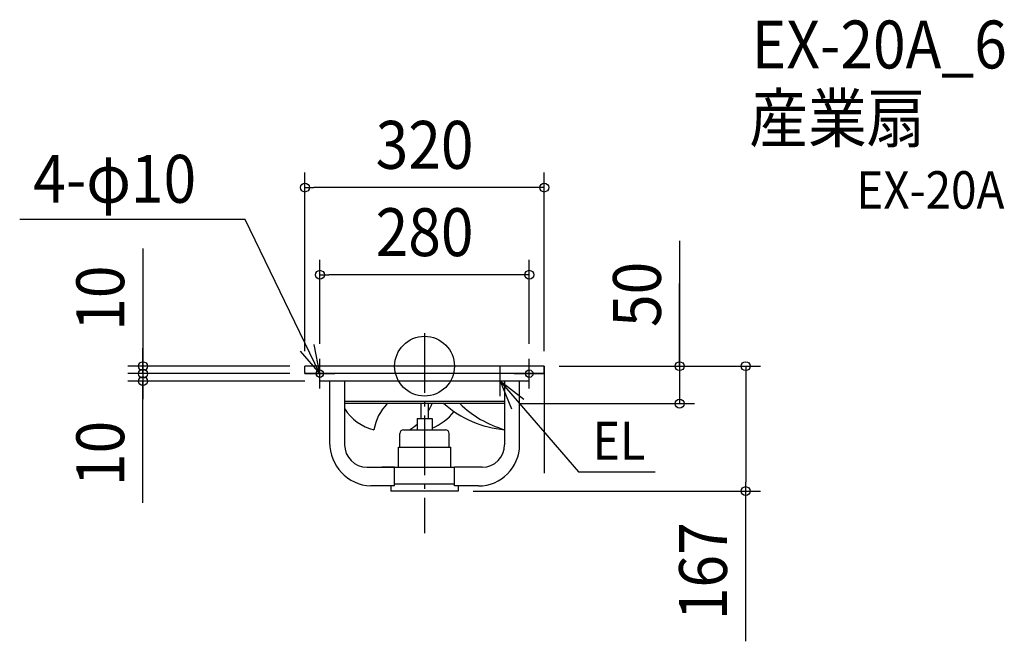
# Model space of a CAD drawing. Extents: x -541 to 775, y -368 to 463.
import ezdxf
from ezdxf.enums import TextEntityAlignment as Align

# ---------------------------------------------------------------- set-up
doc = ezdxf.new("R2010")
doc.units = 0
doc.header["$LTSCALE"] = 20
doc.header["$PDMODE"] = 3
doc.header["$PDSIZE"] = -2
doc.linetypes.add('DASHDOT', pattern=[5.5, 4, -0.6, 0.3, -0.6])
for name, color, linetype in [('ARRANGE', 1, 'CONTINUOUS'), ('BASIS', 6, 'DASHDOT'), ('DETAIL', 5, 'CONTINUOUS'), ('ETC', 61, 'CONTINUOUS'), ('FIX', 11, 'CONTINUOUS'), ('NOTE', 4, 'CONTINUOUS'), ('OUTLINE', 3, 'CONTINUOUS'), ('SIZE', 30, 'CONTINUOUS')]:
    doc.layers.add(name, color=color, linetype=linetype)
doc.styles.get("Standard").update_dxf_attribs({"font": 'SIMPLEX.shx', "width": 0.9, "height": 64, "bigfont": 'BIGFONT.shx'})

msp = doc.modelspace()

# ---------------------------------------------------------------- linework, layer by layer
at = {"layer": 'ARRANGE', "color": 1, "linetype": 'CONTINUOUS'}
msp.add_circle((0, 0), 40, dxfattribs=at)
msp.add_point((0, 0), dxfattribs=at)
at = {"layer": 'BASIS', "color": 6, "linetype": 'DASHDOT'}
msp.add_line((0, 44.261401), (0, -223.333866), dxfattribs=at)
at = {"layer": 'DETAIL', "color": 5, "linetype": 'CONTINUOUS'}
for p, q in [((160, 0), (-160, 0)), ((-160, -10), (-160, 0)), ((160, -10), (160, 0)), ((-140.5, -10), (-160, -10)), ((140.5, -10), (-140.5, -10)), ((-140, -20), (-140, -10)), ((140, -20), (140, -10)), ((160, -10), (140.5, -10)), ((140, -20), (-140, -20)), ((-127, -20), (-127, -102)), ((-107, -20), (-107, -105)), ((107, -20), (107, -105)), ((127, -105), (127, -20)), ((107, -47), (-107, -47)), ((107, -50), (-107, -50)), ((-5, -50), (-5, -70)), ((5, -50), (5, -70)), ((-10, -70), (10, -70)), ((-10, -70), (-10, -85)), ((10, -70), (10, -85)), ((-33, -108.044931), (-33, -90)), ((-28, -85), (28, -85)), ((33, -108.044931), (33, -90)), ((-35, -108.044931), (35, -108.044931)), ((-35, -135), (-35, -108.044931)), ((35, -135), (35, -108.044931)), ((-77, -135), (40, -135)), ((-40, -135), (-57, -135)), ((-40, -160), (-40, -135)), ((40, -160), (40, -135)), ((77, -135), (40, -135)), ((-40, -157.266753), (40, -157.266753)), ((-40, -160), (-72, -160)), ((-45, -160), (-45, -167)), ((45, -167), (-45, -167)), ((72, -160), (40, -160)), ((45, -160), (45, -167))]:
    msp.add_line(p, q, dxfattribs=at)
for centre, radius, start, end in [((-3.930512, -95.317356), 64.609456, 135.460213, 170.685826), ((-56.243664, -23.352359), 71.363368, 329.114483, 338.76497), ((119.19468, 55.194966), 140.583911, 228.440891, 265.023734), ((147.350603, 53.013596), 143.655964, 225.814368, 253.687053), ((-54.194311, -24.741591), 61.613132, 211.1683, 257.349646), ((-22.12001, -9.180017), 80.466969, 293.526309, 320.159633), ((-56.243664, -23.352359), 71.363368, 300.247721, 310.391192), ((-28, -90), 5, 90, 180), ((28, -90), 5, 0, 90), ((-69.371104, -102.429495), 57.630496, 179.572995, 267.385465), ((-77, -105), 30, 180, 270), ((72, -105), 55, 270, 0), ((77, -105), 30, 270, 0)]:
    msp.add_arc(centre, radius, start, end, dxfattribs=at)
at = {"layer": 'FIX', "color": 11, "linetype": 'CONTINUOUS'}
for centre in [(-140, -10), (140, -10)]:
    msp.add_circle(centre, 5, dxfattribs=at)
at = {"layer": 'NOTE', "color": 4, "linetype": 'CONTINUOUS'}
for p, q in [((-239.896023, 195.951866), (-541.383777, 195.951866)), ((-140.044364, -10.205902), (-239.896023, 195.951866)), ((-140.044364, -10.205902), (-147.535949, 29.086288)), ((-166.178362, 20.07634), (-140.044364, -10.205902)), ((-140, -30), (-140, 10)), ((101, -40), (101, 0)), ((140, -30), (140, 10)), ((-160, -10), (-120, -10)), ((120, -10), (160, -10)), ((121, -20), (81, -20)), ((132.656453, -44.45136), (101, -20)), ((101, -20), (116.189612, -57.003725)), ((101, -20), (205.959876, -141.159761)), ((205.959876, -141.159761), (308.513159, -141.159761))]:
    msp.add_line(p, q, dxfattribs=at)
at = {"layer": 'OUTLINE', "color": 3, "linetype": 'CONTINUOUS'}
for p, q in [((160, 0), (-160, 0)), ((-160, -10), (-160, 0)), ((160, -10), (160, 0)), ((-140.5, -10), (-160, -10)), ((140.5, -10), (-140.5, -10)), ((-140, -20), (-140, -10)), ((140, -20), (140, -10)), ((160, -10), (140.5, -10)), ((140, -20), (-140, -20)), ((-127, -20), (-127, -102)), ((-107, -20), (-107, -105)), ((107, -20), (107, -105)), ((127, -105), (127, -20)), ((107, -47), (-107, -47)), ((107, -50), (-107, -50)), ((-77, -135), (40, -135)), ((-40, -135), (-57, -135)), ((-40, -160), (-40, -135)), ((40, -160), (40, -135)), ((77, -135), (40, -135)), ((-40, -157.266753), (40, -157.266753)), ((-40, -160), (-72, -160)), ((-45, -160), (-45, -167)), ((45, -167), (-45, -167)), ((72, -160), (40, -160)), ((45, -160), (45, -167))]:
    msp.add_line(p, q, dxfattribs=at)
for centre, radius, start, end in [((-69.371104, -102.429495), 57.630496, 179.572995, 267.385465), ((-77, -105), 30, 180, 270), ((72, -105), 55, 270, 0), ((77, -105), 30, 270, 0)]:
    msp.add_arc(centre, radius, start, end, dxfattribs=at)
at = {"layer": 'SIZE', "color": 30, "linetype": 'CONTINUOUS'}
for p, q in [((-160, 20), (-160, 258.739122)), ((160, 20), (160, 258.739122)), ((-160, 238.739122), (-148, 238.739122)), ((148, 238.739122), (-148, 238.739122)), ((160, 238.739122), (148, 238.739122)), ((340.986484, 167.536357), (340.986484, 0)), ((-376.636871, 157.028459), (-376.636871, 0)), ((-140, 30), (-140, 142.070894)), ((140, 30), (140, 142.070894)), ((-140, 122.070894), (-128, 122.070894)), ((128, 122.070894), (-128, 122.070894)), ((140, 122.070894), (128, 122.070894)), ((340.986484, 2), (340.986484, 110.435133)), ((-376.636871, 12), (-376.636871, 24)), ((-376.636871, 2), (-376.636871, 14)), ((340.986484, 12), (340.986484, 24)), ((-180, 0), (-396.636871, 0)), ((-376.636871, 0), (-376.636871, 12)), ((-376.636871, -10), (-376.636871, 2)), ((-376.636871, 0), (-376.636871, -10)), ((-376.636871, 0), (-376.636871, -10)), ((160, 0), (160, -142.948795)), ((180, 0), (449.350422, 0)), ((180, 0), (360.986484, 0)), ((340.986484, 0), (340.986484, 12)), ((340.986484, 0), (340.986484, -50)), ((340.986484, 0), (340.986484, -50)), ((429.350422, 0), (429.350422, -12)), ((-180, -10), (-396.636871, -10)), ((-180, -10), (-396.636871, -10)), ((-376.636871, -10), (-376.636871, -22)), ((-376.636871, -10), (-376.636871, -20)), ((-376.636871, -10), (-376.636871, -20)), ((429.350422, -12), (429.350422, -155)), ((-160, -20), (-396.636871, -20)), ((-376.636871, -182.742308), (-376.636871, -20)), ((-376.636871, -20), (-376.636871, -32)), ((-376.636871, -22), (-376.636871, -34)), ((-376.636871, -32), (-376.636871, -44)), ((127, -50), (360.986484, -50)), ((429.350422, -167), (429.350422, -155)), ((65, -167), (449.350422, -167)), ((429.350422, -367.641945), (429.350422, -167))]:
    msp.add_line(p, q, dxfattribs=at)
for centre in [(-160, 238.739122), (160, 238.739122), (-140, 122.070894), (140, 122.070894), (-376.636871, 0), (340.986484, 0), (429.350422, 0), (-376.636871, -10), (-376.636871, -10), (-376.636871, -20), (340.986484, -50), (429.350422, -167)]:
    msp.add_circle(centre, 6, dxfattribs=at)

# ---------------------------------------------------------------- texts
at = {"layer": 'ETC', "color": 61, "linetype": 'CONTINUOUS', "width": 0.9}
for s, height, p in [('EX-20A_6', 64, (437.447825, 397.837693)), ('産業扇', 64, (434.164547, 299.337429)), ('EX-20A', 50, (577.262807, 210.514975))]:
    msp.add_text(s, height=height, dxfattribs=at).set_placement(p)
at = {"layer": 'NOTE', "color": 4, "linetype": 'CONTINUOUS', "width": 0.9}
for s, height, p in [('4-φ10', 64, (-523.217115, 218.355211)), ('EL', 50.706637, (224.704552, -125.058065))]:
    msp.add_text(s, height=height, dxfattribs=at).set_placement(p)
at = {"layer": 'SIZE', "color": 30, "linetype": 'CONTINUOUS', "width": 0.9}
for s, p in [('320', (0, 263.739122)), ('280', (0, 147.070894))]:
    msp.add_text(s, height=64, dxfattribs=at).set_placement(p, align=Align.CENTER)
for s, p in [('50', (315.986484, 95.907786)), ('10', (-401.636871, 90.885602)), ('10', (-401.636871, -116.599451)), ('167', (404.350422, -274.070516))]:
    msp.add_text(s, height=64, rotation=90, dxfattribs=at).set_placement(p, align=Align.CENTER)

doc.saveas('drawing.dxf')
